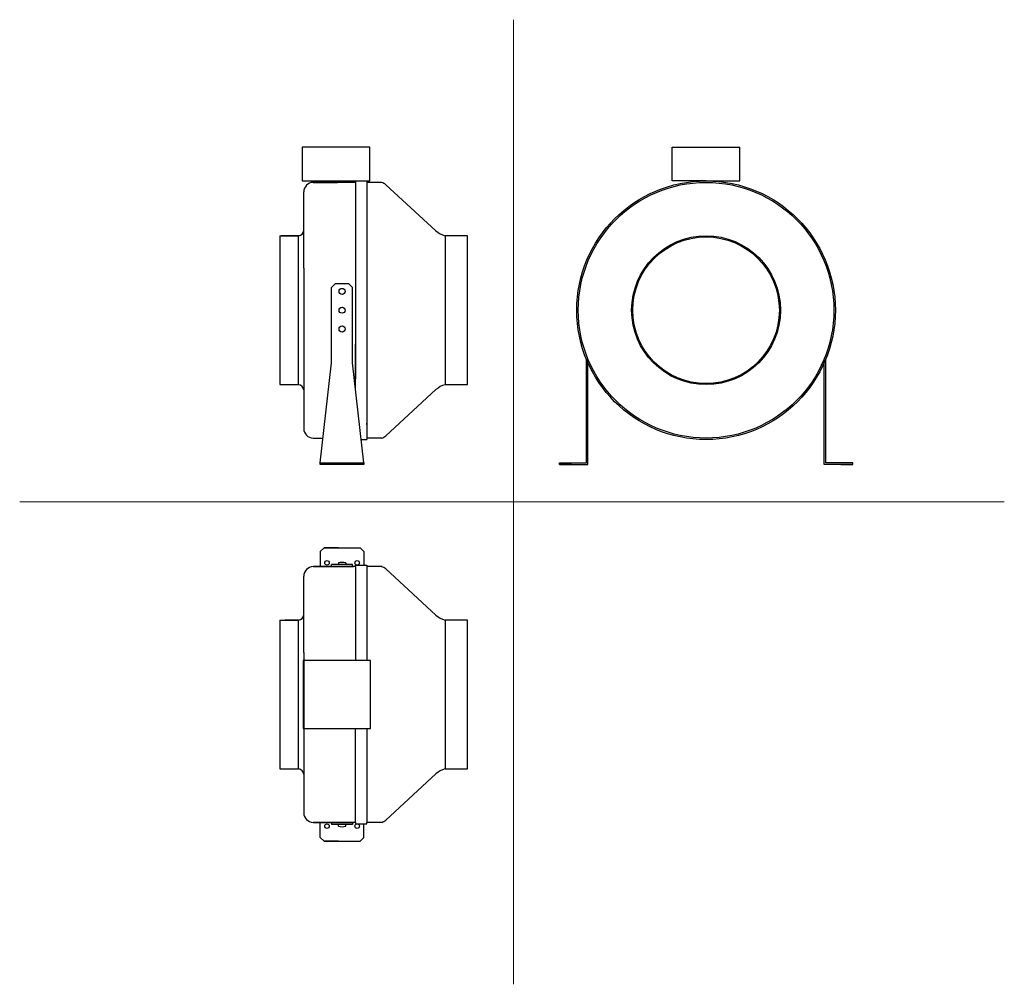
# Model space of a CAD drawing. Units: millimetres. Extents: x 596 to 1906, y -35 to 1247.
import ezdxf

# ---------------------------------------------------------------- set-up
doc = ezdxf.new("R2010")
doc.units = ezdxf.units.MM
doc.layers.add('glowne', color=7, linetype='Continuous')
doc.layers.add('osie', color=7, linetype='Continuous')

msp = doc.modelspace()

# ---------------------------------------------------------------- linework, layer by layer
at = {"layer": 'glowne', "lineweight": 25}
for p, q in [((1061.8, 1078.2), (971.8, 1078.2)), ((971.8, 1078.2), (971.8, 1033.2)), ((1061.8, 1033.2), (1061.8, 1078.2)), ((1464, 1033.2), (1464, 1078.2)), ((1464, 1078.2), (1554, 1078.2)), ((1554, 1033.2), (1554, 1078.2)), ((971.8, 1033.2), (1042.8, 1033.2)), ((1042.8, 1031.2), (986.1, 1031.2)), ((986.1, 1031.2), (1018.8, 1031.2)), ((1042.8, 1033.2), (1042.8, 770)), ((1042.8, 1033.2), (1057.8, 1033.2)), ((1057.8, 1033.2), (1057.8, 1031.2)), ((1057.8, 1033.2), (1061.8, 1033.2)), ((1077.8, 1031.2), (1057.8, 1031.2)), ((1057.8, 1031.2), (1057.8, 734.2)), ((1149.6, 966.7), (1082.8, 1028.1)), ((1509, 1033.2), (1464, 1033.2)), ((1509, 1033.2), (1554, 1033.2)), ((973.8, 917.2), (973.8, 1018.5)), ((941.8, 960.2), (941.8, 762.2)), ((941.8, 960.2), (966.8, 960.2)), ((966.8, 960.2), (943.8, 960.2)), ((966.8, 762.2), (966.8, 960.2)), ((1161.8, 960.2), (1161.8, 762.2)), ((1191.8, 960.2), (1161.8, 960.2)), ((1191.8, 960.2), (1166.8, 960.2)), ((1191.8, 762.2), (1191.8, 960.2)), ((973.8, 917.2), (973.8, 805.2)), ((1015.8, 896.2), (1010.8, 891.2)), ((1010.8, 861.2), (1010.8, 891.2)), ((1033.8, 896.2), (1015.8, 896.2)), ((1033.8, 896.2), (1038.8, 891.2)), ((1038.8, 861.2), (1038.8, 891.2)), ((1340.6, 896.2), (1342.7, 896.2)), ((1675.4, 896.2), (1677.4, 896.2)), ((1010.8, 791.2), (1010.8, 861.2)), ((1038.8, 791.2), (1038.8, 861.2)), ((1042.8, 755.7), (1042.8, 816.2)), ((1057.8, 816.2), (1057.8, 689.2)), ((973.8, 805.2), (973.9, 703)), ((995.8, 658.2), (1010.8, 791.2)), ((1053.8, 658.2), (1038.8, 791.2)), ((1349.8, 658.2), (1349.8, 796.1)), ((1351.8, 656.2), (1351.8, 796.5)), ((1666.2, 656.2), (1666.2, 796.5)), ((1668.2, 658.2), (1668.2, 796.1)), ((941.8, 762.2), (966.8, 762.2)), ((973.8, 766.2), (973.8, 755.2)), ((1161.8, 762.2), (1191.8, 762.2)), ((1149.6, 755.7), (1082.8, 694.2)), ((1057.8, 709.2), (1057.8, 711.2)), ((986.1, 691.2), (999.5, 691.2)), ((1050.3, 689.2), (1057.8, 689.2)), ((1077.8, 691.2), (1057.8, 691.2)), ((995.8, 656.2), (995.8, 658.2)), ((995.8, 658.2), (1053.8, 658.2)), ((1019.8, 656.2), (995.8, 656.2)), ((1053.8, 656.2), (1019.8, 656.2)), ((1053.8, 658.2), (1053.8, 656.2)), ((1313.8, 656.2), (1313.8, 658.2)), ((1313.8, 658.2), (1349.8, 658.2)), ((1329.8, 656.2), (1313.8, 656.2)), ((1313.8, 656.2), (1329.8, 656.2)), ((1329.8, 656.2), (1351.8, 656.2)), ((1688.2, 656.2), (1666.2, 656.2)), ((1704.2, 658.2), (1668.2, 658.2)), ((1688.2, 656.2), (1704.2, 656.2)), ((1704.2, 656.2), (1688.2, 656.2)), ((1704.2, 656.2), (1704.2, 658.2)), ((1000.8, 545.2), (995.8, 540.2)), ((995.8, 540.2), (995.8, 520.2)), ((1019.8, 545.2), (1000.8, 545.2)), ((1000.8, 545.2), (1048.8, 545.2)), ((1048.8, 545.2), (1053.8, 540.2)), ((1053.8, 540.2), (1053.8, 522.2)), ((1019.8, 525.2), (1019.8, 523.2)), ((1029.8, 525.2), (1029.8, 523.2)), ((1042.8, 520.2), (986.1, 520.2)), ((986.1, 520.2), (1018.8, 520.2)), ((996.8, 520.2), (1039.8, 520.2)), ((1010.8, 520.2), (1010.8, 523.2)), ((1038.8, 523.2), (1010.8, 523.2)), ((1024.8, 520.2), (1010.8, 520.2)), ((1024.8, 520.2), (1019.8, 520.2)), ((1037.8, 520.2), (1024.8, 520.2)), ((1024.8, 520.2), (1029.8, 520.2)), ((1038.8, 520.2), (1024.8, 520.2)), ((1024.8, 520.2), (1038.8, 520.2)), ((1042.8, 520.2), (1024.8, 520.2)), ((1038.8, 520.2), (1038.8, 523.2)), ((1042.8, 520.2), (1042.8, 522.2)), ((1042.8, 522.2), (1057.8, 522.2)), ((1042.8, 520.2), (1042.8, 395.2)), ((1057.8, 522.2), (1057.8, 520.2)), ((1077.8, 520.2), (1057.8, 520.2)), ((1057.8, 520.2), (1057.8, 395.2)), ((1149.6, 455.7), (1082.8, 517.1)), ((973.8, 406.2), (973.8, 507.5)), ((941.8, 449.2), (941.8, 251.2)), ((941.8, 449.2), (966.8, 449.2)), ((966.8, 449.2), (948.8, 449.2)), ((966.8, 251.2), (966.8, 449.2)), ((1161.8, 449.2), (1161.8, 251.2)), ((1191.8, 449.2), (1161.8, 449.2)), ((1191.8, 449.2), (1166.8, 449.2)), ((1191.8, 251.2), (1191.8, 449.2)), ((973.8, 406.2), (973.8, 395.2)), ((973.8, 406.2), (973.8, 294.2)), ((1062.8, 395.2), (972.8, 395.2)), ((972.8, 395.2), (972.8, 305.2)), ((1062.8, 350.2), (1062.8, 395.2)), ((1062.8, 305.2), (1062.8, 350.2)), ((972.8, 305.2), (1062.8, 305.2)), ((973.8, 305.2), (973.8, 294.2)), ((1042.8, 180.2), (1042.8, 305.2)), ((1057.8, 305.2), (1057.8, 180.2)), ((973.8, 294.2), (973.8, 192.9)), ((973.8, 292.7), (973.8, 281.7)), ((941.8, 251.2), (966.8, 251.2)), ((973.8, 255.2), (973.8, 244.2)), ((1161.8, 251.2), (1191.8, 251.2)), ((1149.6, 244.7), (1082.8, 183.2)), ((1042.8, 180.2), (986.1, 180.2)), ((986.1, 180.2), (1018.8, 180.2)), ((995.8, 160.2), (995.8, 180.2)), ((996.8, 180.2), (1039.8, 180.2)), ((1024.8, 180.2), (1010.8, 180.2)), ((1010.8, 180.2), (1010.8, 177.2)), ((1038.8, 177.2), (1010.8, 177.2)), ((1024.8, 180.2), (1019.8, 180.2)), ((1019.8, 175.2), (1019.8, 177.2)), ((1037.8, 180.2), (1024.8, 180.2)), ((1024.8, 180.2), (1029.8, 180.2)), ((1038.8, 180.2), (1024.8, 180.2)), ((1024.8, 180.2), (1038.8, 180.2)), ((1042.8, 180.2), (1024.8, 180.2)), ((1029.8, 175.2), (1029.8, 177.2)), ((1038.8, 180.2), (1038.8, 177.2)), ((1042.8, 180.2), (1042.8, 178.2)), ((1042.8, 180.2), (1042.8, 178.2)), ((1042.8, 178.2), (1057.8, 178.2)), ((1053.8, 160.2), (1053.8, 178.2)), ((1077.8, 180.2), (1057.8, 180.2)), ((1057.8, 178.2), (1057.8, 180.2)), ((1000.8, 155.2), (995.8, 160.2)), ((1048.8, 155.2), (1053.8, 160.2)), ((1019.8, 155.2), (1000.8, 155.2)), ((1000.8, 155.2), (1048.8, 155.2))]:
    msp.add_line(p, q, dxfattribs=at)
for centre, radius in [((1509, 861.2), 172), ((1509, 861.2), 170), ((1509, 861.2), 99), ((1509, 861.2), 97.5), ((1024.8, 886.2), 4), ((1024.8, 861.2), 4), ((1024.8, 836.2), 4), ((1004.8, 525.2), 3), ((1044.8, 525.2), 3), ((1004.8, 175.2), 3), ((1044.8, 175.2), 3)]:
    msp.add_circle(centre, radius, dxfattribs=at)
for centre, radius, start, end in [((986.6, 1018.4), 12.8, 92.0858, 179.7132), ((1072.2, 1016.4), 15.8, 47.8154, 69.2846), ((965.9, 968.1), 7.99, 276.6964, 353.1528), ((1172.1, 994.1), 35.5, 230.7518, 253.1714), ((965.9, 754.2), 7.99, 6.8472, 83.3036), ((1172.1, 728.2), 35.5, 106.8286, 129.2482), ((986.6, 703.9), 12.8, 180.2868, 267.9142), ((1072.2, 705.9), 15.8, 290.7154, 312.1846), ((1024.8, 509.4), 16.5, 72.3992, 107.6008), ((986.6, 507.4), 12.8, 92.0858, 179.7132), ((1072.2, 505.4), 15.8, 47.8154, 69.2846), ((965.9, 457.1), 7.99, 276.6964, 353.1528), ((1172.1, 483.1), 35.5, 230.7518, 253.1714), ((965.9, 243.2), 7.99, 6.8472, 83.3036), ((1172.1, 217.2), 35.5, 106.8286, 129.2482), ((986.6, 192.9), 12.8, 180.2868, 267.9142), ((1024.8, 190.9), 16.5, 252.3992, 287.6008), ((1024.8, 190.9), 16.5, 252.3992, 287.6008), ((1072.2, 194.9), 15.8, 290.7154, 312.1846)]:
    msp.add_arc(centre, radius, start, end, dxfattribs=at)
at = {"layer": 'osie', "color": 1, "lineweight": 5}
for p, q in [((1252.8, 1247.5), (1252.8, -35.2)), ((595.9, 606.2), (1905.7, 606.2))]:
    msp.add_line(p, q, dxfattribs=at)

doc.saveas('drawing.dxf')
